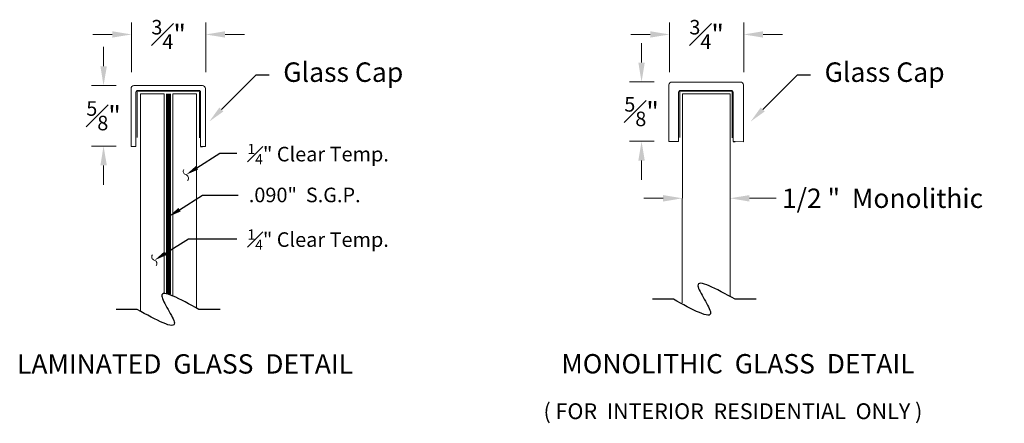
# Model space of a CAD drawing. Units: inches. Extents: x 81 to 422, y 74 to 275.
# Drawn here: x 329 to 339, y 146 to 150 of the extents above; entities that cross this region are included whole.
import ezdxf
from ezdxf import colors
from ezdxf.entities.mleader import LeaderData, LeaderLine
from ezdxf.math import Vec2, Vec3

# ---------------------------------------------------------------- set-up
doc = ezdxf.new("R2010")
doc.units = ezdxf.units.IN
doc.header["$LTSCALE"] = 2.5
doc.header["$MEASUREMENT"] = 0
doc.header["$PDMODE"] = 3
doc.header["$PDSIZE"] = -1
doc.layers.get('Defpoints').update_dxf_attribs({"color": 30})
doc.layers.add('dimensions', color=7, linetype='Continuous')
doc.styles.get("Standard").update_dxf_attribs({"font": 'arial.ttf'})
doc.dimstyles.new('Stand   1', dxfattribs={"dimscale": 2, "dimtxt": 0.1, "dimasz": 0.1, "dimexe": 0.0625, "dimexo": 0.0625, "dimgap": 0.0625, "dimtad": 0, "dimtih": 1, "dimtoh": 1, "dimdec": 4, "dimzin": 0, "dimdsep": 46, "dimlunit": 5, "dimtxsty": 'Standard', "dimcen": 0.09, "dimadec": 0, "dimazin": 0, "dimtm": 1e-09, "dimtfac": 0.75, "dimtdec": 4, "dimtofl": 0, "dimtmove": 0, "dimatfit": 1, "dimfxl": 1, "dimfrac": 1, "dimtolj": 1, "dimtzin": 0, "dimlwd": 9, "dimlwe": 9, "dimarcsym": 0})

# ---------------------------------------------------------------- blocks, each defined once
blk = doc.blocks.new('*D34')
at = {"color": 0, "linetype": 'Continuous', "lineweight": 9, "ltscale": 0.5, "transparency": 16777216}
for p, q in [((335.606, 149.327), (335.606, 149.84)), ((336.372, 149.327), (336.372, 149.84)), ((335.406, 149.715), (335.206, 149.715)), ((336.572, 149.715), (336.772, 149.715))]:
    blk.add_line(p, q, dxfattribs=at)
at = {"color": 0, "linetype": 'Continuous', "lineweight": 18, "ltscale": 0.5, "transparency": 16777216}
for points in [[(335.406, 149.748), (335.406, 149.682), (335.606, 149.715)], [(336.572, 149.748), (336.572, 149.682), (336.372, 149.715)]]:
    blk.add_solid(points, dxfattribs=at)
at = {"layer": 'Defpoints', "color": 0, "linetype": 'Continuous', "lineweight": 18, "ltscale": 0.5, "transparency": 16777216}
for p in [(335.606, 149.715), (335.606, 149.202), (336.372, 149.202)]:
    blk.add_point(p, dxfattribs=at)
at = {"color": 0, "linetype": 'Continuous', "lineweight": 18, "ltscale": 0.5, "transparency": 16777216, "insert": (335.989, 149.715), "char_height": 0.2, "attachment_point": 5}
blk.add_mtext('\\A1;{\\H0.750000x;\\S3#4;}"', dxfattribs=at)
blk = doc.blocks.new('*D35')
at = {"color": 0, "linetype": 'Continuous', "lineweight": 9, "ltscale": 0.5, "transparency": 16777216}
for p, q in [((335.317, 149.424), (335.317, 149.624)), ((335.447, 149.224), (335.192, 149.224)), ((335.447, 148.612), (335.192, 148.612)), ((335.317, 148.412), (335.317, 148.212))]:
    blk.add_line(p, q, dxfattribs=at)
at = {"color": 0, "linetype": 'Continuous', "lineweight": 18, "ltscale": 0.5, "transparency": 16777216}
for points in [[(335.284, 149.424), (335.35, 149.424), (335.317, 149.224)], [(335.284, 148.412), (335.35, 148.412), (335.317, 148.612)]]:
    blk.add_solid(points, dxfattribs=at)
at = {"layer": 'Defpoints', "color": 0, "linetype": 'Continuous', "lineweight": 18, "ltscale": 0.5, "transparency": 16777216}
for p in [(335.572, 149.224), (335.317, 148.612), (335.572, 148.612)]:
    blk.add_point(p, dxfattribs=at)
at = {"color": 0, "linetype": 'Continuous', "lineweight": 18, "ltscale": 0.5, "transparency": 16777216, "insert": (335.317, 148.918), "char_height": 0.2, "attachment_point": 5}
blk.add_mtext('\\A1;{\\H0.750000x;\\S5#8;}"', dxfattribs=at)
blk = doc.blocks.new('*D36')
at = {"color": 0, "linetype": 'Continuous', "lineweight": 9, "ltscale": 0.5, "transparency": 16777216}
for p, q in [((330.053, 149.327), (330.053, 149.84)), ((330.819, 149.327), (330.819, 149.84)), ((329.853, 149.715), (329.653, 149.715)), ((331.019, 149.715), (331.219, 149.715))]:
    blk.add_line(p, q, dxfattribs=at)
at = {"color": 0, "linetype": 'Continuous', "lineweight": 18, "ltscale": 0.5, "transparency": 16777216}
for points in [[(329.853, 149.748), (329.853, 149.682), (330.053, 149.715)], [(331.019, 149.748), (331.019, 149.682), (330.819, 149.715)]]:
    blk.add_solid(points, dxfattribs=at)
at = {"layer": 'Defpoints', "color": 0, "linetype": 'Continuous', "lineweight": 18, "ltscale": 0.5, "transparency": 16777216}
for p in [(330.053, 149.715), (330.053, 149.202), (330.819, 149.202)]:
    blk.add_point(p, dxfattribs=at)
at = {"color": 0, "linetype": 'Continuous', "lineweight": 18, "ltscale": 0.5, "transparency": 16777216, "insert": (330.436, 149.715), "char_height": 0.2, "attachment_point": 5}
blk.add_mtext('\\A1;{\\H0.750000x;\\S3#4;}"', dxfattribs=at)
blk = doc.blocks.new('*D37')
at = {"color": 0, "linetype": 'Continuous', "lineweight": 9, "ltscale": 0.5, "transparency": 16777216}
for p, q in [((329.764, 149.387), (329.764, 149.587)), ((329.894, 149.187), (329.639, 149.187)), ((329.894, 148.562), (329.639, 148.562)), ((329.764, 148.362), (329.764, 148.162))]:
    blk.add_line(p, q, dxfattribs=at)
at = {"color": 0, "linetype": 'Continuous', "lineweight": 18, "ltscale": 0.5, "transparency": 16777216}
for points in [[(329.731, 149.387), (329.798, 149.387), (329.764, 149.187)], [(329.731, 148.362), (329.798, 148.362), (329.764, 148.562)]]:
    blk.add_solid(points, dxfattribs=at)
at = {"layer": 'Defpoints', "color": 0, "linetype": 'Continuous', "lineweight": 18, "ltscale": 0.5, "transparency": 16777216}
for p in [(330.019, 149.187), (329.764, 148.562), (330.019, 148.562)]:
    blk.add_point(p, dxfattribs=at)
at = {"color": 0, "linetype": 'Continuous', "lineweight": 18, "ltscale": 0.5, "transparency": 16777216, "insert": (329.764, 148.875), "char_height": 0.2, "attachment_point": 5}
blk.add_mtext('\\A1;{\\H0.750000x;\\S5#8;}"', dxfattribs=at)
blk = doc.blocks.new('*D38')
at = {"color": 0, "linetype": 'Continuous', "lineweight": 9, "ltscale": 0.5, "transparency": 16777216}
for p, q in [((335.539, 148.023), (335.339, 148.023)), ((336.431, 148.023), (336.706, 148.023))]:
    blk.add_line(p, q, dxfattribs=at)
at = {"color": 0, "linetype": 'Continuous', "lineweight": 18, "ltscale": 0.5, "transparency": 16777216}
for points in [[(335.539, 148.056), (335.539, 147.989), (335.739, 148.023)], [(336.431, 148.056), (336.431, 147.989), (336.231, 148.023)]]:
    blk.add_solid(points, dxfattribs=at)
at = {"layer": 'Defpoints', "color": 0, "linetype": 'Continuous', "lineweight": 18, "ltscale": 0.5, "transparency": 16777216}
for p in [(335.739, 148.023), (336.231, 148.023), (336.231, 148.023)]:
    blk.add_point(p, dxfattribs=at)
at = {"color": 0, "linetype": 'Continuous', "lineweight": 18, "ltscale": 0.5, "transparency": 16777216, "insert": (337.804, 148.023), "char_height": 0.2, "width": 2.51459, "attachment_point": 5}
blk.add_mtext('\\A1;{\\C256;1/2 "  Monolithic}', dxfattribs=at)

msp = doc.modelspace()

# ---------------------------------------------------------------- linework, layer by layer
at = {"color": 3, "linetype": 'Continuous', "ltscale": 0.5}
for p, q in [((336.2618, 148.60783), (336.28189, 148.60783)), ((330.76552, 148.55821), (330.78561, 148.55821))]:
    msp.add_line(p, q, dxfattribs=at)
at = {"color": 3, "linetype": 'Continuous', "lineweight": 18, "ltscale": 0.5}
for points in [[(335.69993, 148.60783), (335.60025, 148.60783), (335.60025, 149.19358, -0.41421356), (335.63025, 149.22358), (336.3383, 149.22358, -0.41421356), (336.3683, 149.19358), (336.3683, 148.60729), (336.28189, 148.60783)], [(330.09747, 148.55821), (330.04747, 148.55821), (330.04747, 149.15675, -0.41421356), (330.07747, 149.18675), (330.78552, 149.18675, -0.41421356), (330.81552, 149.15675), (330.81552, 148.55767), (330.78561, 148.55821)], [(330.09747, 148.55821), (330.09747, 149.11675, -0.41421356), (330.11747, 149.13675), (330.74552, 149.13675, -0.41421356), (330.76552, 149.11675), (330.76552, 148.55821)], [(335.69993, 148.60783), (335.69993, 149.11675, -0.41421356), (335.71993, 149.13675), (336.2418, 149.13675, -0.41421356), (336.2618, 149.11675), (336.2618, 148.60783)]]:
    msp.add_lwpolyline(points, format="xyb", dxfattribs=at)
at = {"color": 1, "linetype": 'Continuous', "lineweight": 18, "ltscale": 0.5, "const_width": 0.01}
for points in [[(330.1109, 148.64801), (330.1109, 149.12418), (330.75515, 149.12418), (330.75515, 148.64494)], [(335.71336, 148.64801), (335.71336, 149.12418), (336.25143, 149.12418), (336.25143, 148.64494)]]:
    msp.add_lwpolyline(points, dxfattribs=at)
at = {"color": 160, "linetype": 'Continuous', "lineweight": 18, "ltscale": 0.5}
for points in [[(330.14397, 146.86341), (330.14397, 149.10331), (330.38989, 149.10331), (330.38989, 147.03821)], [(330.72389, 146.89205), (330.72389, 149.10331), (330.47797, 149.10331), (330.47797, 147.01952)], [(336.23174, 147.01325), (336.2307, 149.10331), (335.74092, 149.10331), (335.73751, 146.94325)]]:
    msp.add_lwpolyline(points, dxfattribs=at)
at = {"color": 252, "linetype": 'Continuous', "lineweight": 18, "ltscale": 0.5, "true_color": 0x939598, "const_width": 0.05}
msp.add_lwpolyline([(330.43405, 149.10189), (330.43405, 147.03059)], dxfattribs=at)
at = {"color": 0, "linetype": 'Continuous', "lineweight": 18, "ltscale": 0.5}
for centre, radius, start, end in [((330.6189, 148.29985), 0.03237, 140.636237, 257.061815), ((330.60045, 148.2304), 0.03953, 322.675832, 73.534513), ((330.29314, 147.41696), 0.03237, 140.636237, 257.061815), ((330.27469, 147.3475), 0.03953, 322.675832, 73.534513)]:
    msp.add_arc(centre, radius, start, end, dxfattribs=at)
at = {"layer": 'dimensions'}
for points in [[(336.50031, 146.98028), (336.42776, 146.98028), (336.35521, 146.98028), (336.28267, 146.98028), (336.08753, 147.08799), (335.8191, 147.23616), (335.96441, 146.98028), (336.10971, 146.72441), (335.84128, 146.87257), (335.64615, 146.98028), (335.5736, 146.98028), (335.50105, 146.98028), (335.4285, 146.98028)], [(330.96616, 146.87432), (330.89361, 146.87432), (330.82107, 146.87432), (330.74852, 146.87432), (330.55339, 146.98203), (330.28495, 147.1302), (330.43026, 146.87432), (330.57556, 146.61845), (330.30713, 146.76661), (330.112, 146.87432), (330.03945, 146.87432), (329.9669, 146.87432), (329.89435, 146.87432)]]:
    msp.add_open_spline(points, degree=3, knots=[0, 0, 0, 0, 1, 1, 1, 1.40753451, 1.5606267, 1.71371888, 2.12125339, 2.12125339, 2.12125339, 3.12125339, 3.12125339, 3.12125339, 3.12125339], dxfattribs=at)

# ---------------------------------------------------------------- texts
at = {"linetype": 'Continuous', "lineweight": 25, "ltscale": 0.5, "insert": (328.74859, 146.41214), "char_height": 0.2, "width": 4.1478022, "attachment_point": 1}
msp.add_mtext('  LAMINATED  GLASS  DETAIL', dxfattribs=at)
at = {"linetype": 'Continuous', "lineweight": 25, "ltscale": 0.5, "insert": (334.42772, 146.41388), "char_height": 0.2, "attachment_point": 1}
msp.add_mtext_dynamic_manual_height_columns(' MONOLITHIC  GLASS  DETAIL', width=4.1478022, gutter_width=0.46875, heights=[0], dxfattribs=at)
at = {"color": 0, "linetype": 'Continuous', "lineweight": 18, "ltscale": 0.5, "insert": (334.30469, 145.90506), "char_height": 0.1628526, "attachment_point": 1}
msp.add_mtext_dynamic_manual_height_columns('( FOR  INTERIOR  RESIDENTIAL  ONLY )', width=4.3932203, gutter_width=0.46875, heights=[0], dxfattribs=at)

# ---------------------------------------------------------------- dimensions: what is measured, and where the dimension line sits
at = {"color": 0, "linetype": 'Continuous', "lineweight": 18, "ltscale": 0.5}
for base, p1, p2, picture, middle in [((330.05309, 149.71485), (330.8192, 149.20202), (330.05309, 149.20202), '*D36', (330.43615, 149.71485)), ((335.60587, 149.71485), (336.37198, 149.20202), (335.60587, 149.20202), '*D34', (335.98892, 149.71485))]:
    dim = msp.add_linear_dim(base=base, p1=p1, p2=p2, dimstyle='Stand   1', override={"dimpost": '"'}, dxfattribs=at)
    dim.commit()
    dim.dimension.update_dxf_attribs({"geometry": picture, "text_midpoint": middle, "dimtype": 160})
for base, p1, p2, picture, middle in [((335.31707, 148.61192), (335.57222, 149.22369), (335.57222, 148.61192), '*D35', (335.31707, 148.9178)), ((329.7643, 148.5623), (330.01944, 149.1873), (330.01944, 148.5623), '*D37', (329.7643, 148.8748))]:
    dim = msp.add_linear_dim(base=base, p1=p1, p2=p2, angle=90, dimstyle='Stand   1', override={"dimpost": '"'}, dxfattribs=at)
    dim.commit()
    dim.dimension.update_dxf_attribs({"geometry": picture, "text_midpoint": middle, "dimtype": 160})
dim = msp.add_linear_dim(base=(336.23123, 148.02251), p1=(335.73921, 148.02251), p2=(336.23123, 148.02251), text='{\\C256;1/2 "  Monolithic}', dimstyle='Stand   1', override={"dimpost": '"'}, dxfattribs=at)
dim.commit()
dim.dimension.update_dxf_attribs({"geometry": '*D38', "text_midpoint": (337.80388, 148.02251), "dimtype": 160})

# ---------------------------------------------------------------- leaders
ml = msp.add_multileader_mtext('Standard', dxfattribs=at)
ml.set_content('\\A1;{\\H0.7x;\\S1#4;}" Clear Temp.')
ml.set_leader_properties()
ml.build(insert=Vec2(0, 0))
ml.multileader.update_dxf_attribs({"text_right_attachment_type": 6, "dogleg_length": 0.36, "arrow_head_size": 0.13181})
ctx = ml.context
ctx.base_point, ctx.char_height, ctx.arrow_head_size, ctx.landing_gap_size, ctx.plane_origin = Vec3(331.14081, 148.48828), 0.1506358, 0.13181, 0.10846, Vec3(330.60914, 148.51907)
ctx.right_attachment = 6
notes = []
notes.append((ctx, [(0, (1, 1, 0), (330.96587, 148.48828), (1, 0), 0.17493, [(0, [(330.6168, 148.26666)], 0, [])])]))
ctx.mtext.insert, ctx.mtext.width, ctx.mtext.flow_direction = Vec3(331.24926, 148.58451), 1.7732262, 5
ml = msp.add_multileader_mtext('Standard', dxfattribs=at)
ml.set_content('\\A1;.090"  S.G.P.')
ml.set_leader_properties()
ml.build(insert=Vec2(0, 0))
ml.multileader.update_dxf_attribs({"text_right_attachment_type": 6, "dogleg_length": 0.17493, "arrow_head_size": 0.13181})
ctx = ml.context
ctx.base_point, ctx.char_height, ctx.arrow_head_size, ctx.landing_gap_size, ctx.plane_origin = Vec3(331.15474, 148.05593), 0.1506358, 0.13181, 0.10846, Vec3(330.42943, 148.08672)
ctx.right_attachment = 6
notes.append((ctx, [(0, (1, 1, 0), (330.78616, 148.05593), (1, 0), 0.36858, [(0, [(330.43708, 147.83431)], 0, [])])]))
ctx.mtext.insert, ctx.mtext.width, ctx.mtext.flow_direction = Vec3(331.26319, 148.13253), 1.8545133, 5
ml = msp.add_multileader_mtext('Standard', dxfattribs=at)
ml.set_content('\\A1;{\\H0.7x;\\S1#4;}" Clear Temp.')
ml.set_leader_properties()
ml.build(insert=Vec2(0, 0))
ml.multileader.update_dxf_attribs({"text_right_attachment_type": 6, "dogleg_length": 0.17493, "arrow_head_size": 0.13181})
ctx = ml.context
ctx.base_point, ctx.char_height, ctx.arrow_head_size, ctx.landing_gap_size, ctx.plane_origin = Vec3(331.14042, 147.60539), 0.1506358, 0.13181, 0.10846, Vec3(330.28339, 147.63618)
ctx.right_attachment = 6
notes.append((ctx, [(0, (1, 1, 0), (330.64012, 147.60539), (1, 0), 0.50031, [(0, [(330.29104, 147.38377)], 0, [])])]))
ctx.mtext.insert, ctx.mtext.width, ctx.mtext.flow_direction = Vec3(331.24888, 147.70162), 1.8416778, 5
at = {"layer": 'dimensions', "color": 0}
ml = msp.add_multileader_mtext('Standard', dxfattribs=at)
ml.set_content('Glass Cap')
ml.set_leader_properties()
ml.build(insert=Vec2(0, 0))
ml.multileader.update_dxf_attribs({"text_right_attachment_type": 6, "dogleg_length": 2.80003, "arrow_head_size": 0.17598})
ctx = ml.context
ctx.base_point, ctx.char_height, ctx.arrow_head_size, ctx.landing_gap_size, ctx.plane_origin = Vec3(331.47382, 149.29769), 0.201118, 0.17598, 0.1448, Vec3(330.85555, 148.81549)
ctx.right_attachment = 6
notes.append((ctx, [(0, (1, 1, 0), (331.33775, 149.29769), (1, 0), 0.13607, [(0, [(330.85555, 148.81549)], 0, [])])]))
ctx.mtext.insert, ctx.mtext.flow_direction = Vec3(331.61862, 149.42616), 5
ml = msp.add_multileader_mtext('Standard', dxfattribs=at)
ml.set_content('Glass Cap')
ml.set_leader_properties()
ml.build(insert=Vec2(0, 0))
ml.multileader.update_dxf_attribs({"text_right_attachment_type": 6, "dogleg_length": 2.80003, "arrow_head_size": 0.17598})
ctx = ml.context
ctx.base_point, ctx.char_height, ctx.arrow_head_size, ctx.landing_gap_size, ctx.plane_origin = Vec3(337.06133, 149.29769), 0.201118, 0.17598, 0.1448, Vec3(336.44306, 148.81549)
ctx.right_attachment = 6
notes.append((ctx, [(0, (1, 1, 0), (336.92526, 149.29769), (1, 0), 0.13607, [(0, [(336.44306, 148.81549)], 0, [])])]))
ctx.mtext.insert, ctx.mtext.flow_direction = Vec3(337.20614, 149.42616), 5
for ctx, leaders in notes:
    for number, flags, end, landing, length, lines in leaders:
        leader = LeaderData()
        leader.index, (leader.has_last_leader_line, leader.has_dogleg_vector, leader.attachment_direction) = number, flags
        leader.last_leader_point, leader.dogleg_vector, leader.dogleg_length = Vec3(end), Vec3(landing), length
        for number, points, colour, breaks in lines:
            line = LeaderLine()
            line.index, line.vertices, line.color, line.breaks = number, Vec3.list(points), colors.encode_raw_color(colour), breaks
            leader.lines.append(line)
        ctx.leaders.append(leader)

doc.saveas('drawing.dxf')
